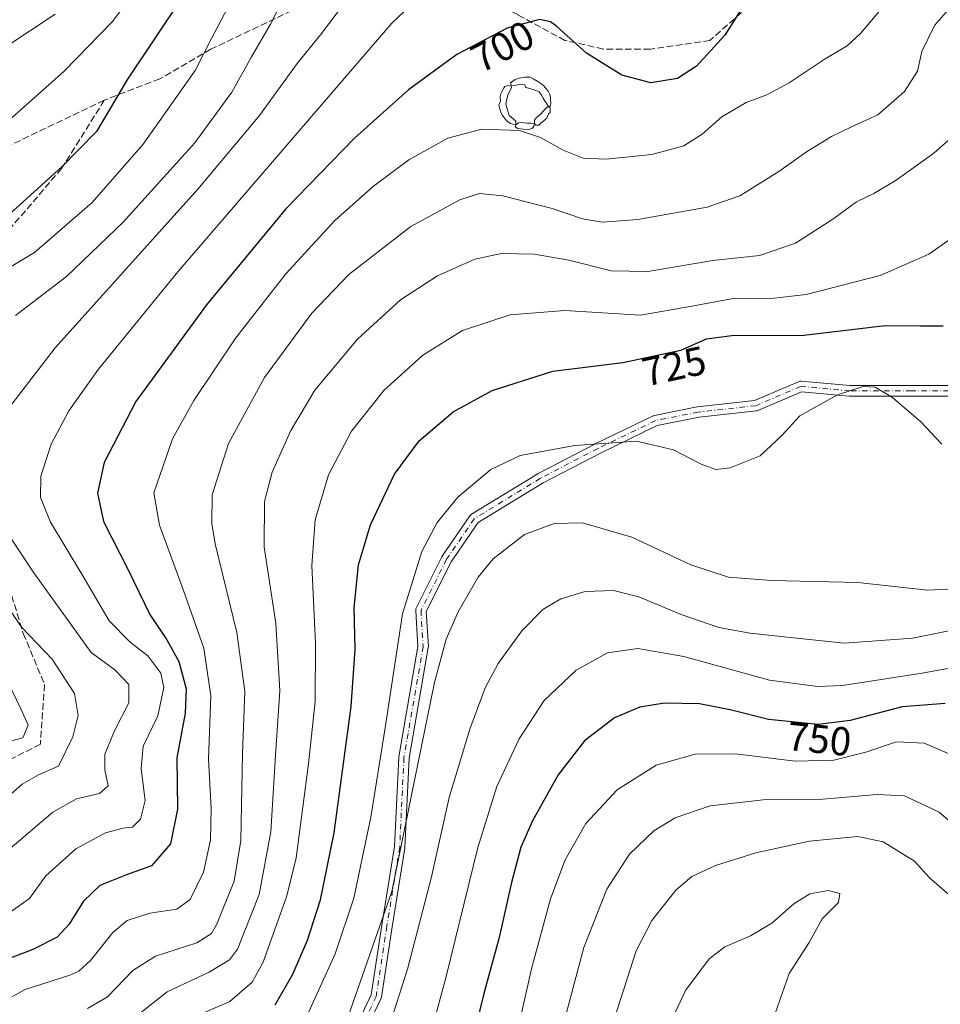
# Model space of a CAD drawing. Units: metres. Extents: x 613425 to 616851, y 4780268 to 4782644.
# Drawn here: x 616176 to 616404, y 4781291 to 4781536 of the extents above; entities that cross this region are included whole.
import ezdxf
from ezdxf.enums import TextEntityAlignment as Align

# ---------------------------------------------------------------- set-up
doc = ezdxf.new("R2010")
doc.units = ezdxf.units.M
doc.header["$MEASUREMENT"] = 0
doc.linetypes.add('DGN Style 3', pattern=[2.307223, 1.648017, -0.659207])
doc.linetypes.add('DGN Style 4', pattern=[2.638475, 1.318413, -0.659207, 0.001648, -0.659207])
for name, color, linetype, lineweight in [('Camino Cxs', 7, 'Continuous', 0), ('Camino eje', 30, 'DGN Style 4', 13), ('Curva de nivel maestra', 30, 'Continuous', 30), ('Curva de nivel normal', 30, 'Continuous', 0), ('Rótulo de curva de nivel directora', 7, 'Continuous', 0), ('Senda', 7, 'DGN Style 3', 0), ('Senda no paivmentada conexión', 7, 'DGN Style 3', 0), ('Yacimiento arqueológico puntual', 7, 'Continuous', 0)]:
    doc.layers.add(name, color=color, linetype=linetype, lineweight=lineweight)
doc.styles.add('Style-Arial', font='txt')

# ---------------------------------------------------------------- blocks, each defined once
blk = doc.blocks.new('*U24')
at = {"layer": 'Camino Cxs', "color": 7, "linetype": 'Continuous', "lineweight": 0}
for points in [[(616414.5905, 4781442.3589, 736.6675), (616397.1279, 4781442.3589, 732.2721), (616381.7821, 4781442.3589, 733.4838), (616381.6695, 4781442.3639, 733.4871), (616369.8235, 4781443.3937, 734.9111), (616359.0107, 4781438.7599, 740.25), (616358.8301, 4781438.6977, 740.2311), (616358.6423, 4781438.6627, 740.1468), (616344.4109, 4781437.0813, 734.0222), (616334.0437, 4781435.0081, 743.8516), (616319.9217, 4781428.2085, 737.9543), (616305.6925, 4781420.8303, 742.4131), (616289.5647, 4781410.9455, 737.8149), (616282.8923, 4781401.1937, 735.2746), (616276.7375, 4781388.8839, 734.6557), (616277.2463, 4781380.2351, 735.9129), (616277.2485, 4781380.1587, 735.9842), (616277.2295, 4781379.9371, 736.1863), (616272.4805, 4781352.4997, 736.4705), (616271.4263, 4781330.3551, 748.6113), (616271.4109, 4781330.2089, 748.6401), (616268.2371, 4781310.6363, 745.5814), (616265.5923, 4781293.1805, 755.8596), (616265.5503, 4781292.9955, 755.8611), (616265.4817, 4781292.8187, 755.8271), (616260.7613, 4781282.8533, 751.4726)], [(616258.3695, 4781283.8775, 749.0137), (616263.0503, 4781293.7589, 752.4651), (616265.6685, 4781311.0391, 741.2517), (616268.8327, 4781330.5523, 746.1743), (616269.8873, 4781352.7037, 737.6782), (616269.9051, 4781352.8637, 737.5553), (616274.6421, 4781380.2325, 735.5088), (616274.1217, 4781389.0783, 736.0325), (616274.1279, 4781389.3043, 736.2933), (616274.1733, 4781389.5257, 736.5285), (616274.2565, 4781389.7359, 736.7282), (616280.6067, 4781402.4359, 737.1951), (616280.6435, 4781402.5045, 737.1057), (616280.6963, 4781402.5887, 737.0077), (616287.5757, 4781412.6429, 734.0229), (616287.6889, 4781412.7857, 734.2168), (616287.8209, 4781412.9113, 734.4013), (616287.9693, 4781413.0171, 734.5731), (616304.3735, 4781423.0713, 741.4461), (616304.4027, 4781423.0887, 741.4428), (616304.4543, 4781423.1171, 741.435), (616318.7419, 4781430.5255, 742.0692), (616318.7765, 4781430.5427, 742.0994), (616333.0639, 4781437.4219, 742.837), (616333.1831, 4781437.4721, 742.5555), (616333.3727, 4781437.5253, 742.1844), (616343.9563, 4781439.6419, 735.4116), (616343.9855, 4781439.6475, 735.4014), (616344.0677, 4781439.6593, 735.367), (616358.1637, 4781441.2255, 734.7676), (616369.0991, 4781445.9121, 735.051), (616369.3009, 4781445.9795, 734.8496), (616369.5109, 4781446.0133, 734.6481), (616369.7237, 4781446.0123, 734.4515), (616381.8387, 4781444.9589, 737.6841), (616397.1279, 4781444.9589, 734.0209), (616414.4501, 4781444.9589, 740.3253)]]:
    blk.add_polyline3d(points, dxfattribs=at)
blk = doc.blocks.new('5YACIM')
at = {"layer": 'Senda no paivmentada conexión', "color": 252, "linetype": 'Continuous', "lineweight": 0, "flags": 128}
for points in [[(0.613, -0.064), (0.621, -0.02), (0.617, 0.059), (0.613, 0.123), (0.593, 0.195), (0.554, 0.282), (0.498, 0.346), (0.458, 0.401), (0.394, 0.453), (0.295, 0.517), (0.203, 0.581), (0.111, 0.624), (-0.016, 0.628), (-0.156, 0.6), (-0.267, 0.569), (-0.383, 0.485), (-0.363, 0.429), (-0.283, 0.417), (-0.128, 0.457), (-0.02, 0.433), (0.004, 0.37), (0.155, 0.326), (0.251, 0.294), (0.334, 0.266), (0.39, 0.183), (0.434, 0.103), (0.482, 0.02), (0.518, -0.032), (0.546, -0.08), (0.601, -0.1)], [(-0.355, 0.366), (-0.367, 0.405), (-0.446, 0.421), (-0.522, 0.394), (-0.554, 0.342), (-0.598, 0.266), (-0.63, 0.199), (-0.638, 0.127), (-0.63, 0.035), (-0.669, -0.064), (-0.65, -0.132), (-0.63, -0.215), (-0.61, -0.263), (-0.578, -0.323), (-0.546, -0.366), (-0.498, -0.434), (-0.442, -0.482), (-0.379, -0.526), (-0.319, -0.541), (-0.251, -0.545), (-0.243, -0.462), (-0.315, -0.406), (-0.41, -0.327), (-0.466, -0.163), (-0.494, -0.04), (-0.474, 0.079), (-0.442, 0.191)], [(0.331, -0.561), (0.366, -0.518), (0.41, -0.486), (0.442, -0.462), (0.478, -0.426), (0.518, -0.394), (0.542, -0.339), (0.562, -0.287), (0.601, -0.251), (0.601, -0.207), (0.601, -0.152), (0.593, -0.128), (0.558, -0.104), (0.494, -0.148), (0.442, -0.207), (0.382, -0.271), (0.331, -0.327), (0.263, -0.378), (0.219, -0.438), (0.219, -0.51), (0.239, -0.561)], [(-0.1, -0.494), (-0.183, -0.51), (-0.251, -0.557), (-0.267, -0.609), (-0.199, -0.645), (-0.06, -0.665), (0.072, -0.673), (0.163, -0.637), (0.203, -0.593), (0.219, -0.549), (0.203, -0.526), (0.123, -0.518), (0.036, -0.518)]]:
    blk.add_lwpolyline(points, close=True, dxfattribs=at)

msp = doc.modelspace()

# ---------------------------------------------------------------- linework, layer by layer
at = {"layer": 'Camino Cxs', "color": 7, "linetype": 'Continuous', "lineweight": 0}
for points in [[(616258.3695, 4781283.8775, 749.0137), (616263.0503, 4781293.7589, 752.4651), (616265.6685, 4781311.0391, 741.2517), (616268.8327, 4781330.5523, 746.1743), (616269.8873, 4781352.7037, 737.6782), (616269.9051, 4781352.8637, 737.5553), (616274.6421, 4781380.2325, 735.5088), (616274.1217, 4781389.0783, 736.0325), (616274.1279, 4781389.3043, 736.2933), (616274.1733, 4781389.5257, 736.5285), (616274.2565, 4781389.7359, 736.7282), (616280.6067, 4781402.4359, 737.1951), (616280.6435, 4781402.5045, 737.1057), (616280.6963, 4781402.5887, 737.0077), (616287.5757, 4781412.6429, 734.0229), (616287.6889, 4781412.7857, 734.2168), (616287.8209, 4781412.9113, 734.4013), (616287.9693, 4781413.0171, 734.5731), (616304.3735, 4781423.0713, 741.4461), (616304.4027, 4781423.0887, 741.4428), (616304.4543, 4781423.1171, 741.435), (616318.7419, 4781430.5255, 742.0692), (616318.7765, 4781430.5427, 742.0994), (616333.0639, 4781437.4219, 742.837), (616333.1831, 4781437.4721, 742.5555), (616333.3727, 4781437.5253, 742.1844), (616343.9563, 4781439.6419, 735.4116), (616343.9855, 4781439.6475, 735.4014), (616344.0677, 4781439.6593, 735.367), (616358.1637, 4781441.2255, 734.7676), (616369.0991, 4781445.9121, 735.051), (616369.3009, 4781445.9795, 734.8496), (616369.5109, 4781446.0133, 734.6481), (616369.7237, 4781446.0123, 734.4515), (616381.8387, 4781444.9589, 737.6841), (616397.1279, 4781444.9589, 734.0209), (616414.4501, 4781444.9589, 740.3253)], [(616414.5905, 4781442.3589, 736.6675), (616397.1279, 4781442.3589, 732.2721), (616381.7821, 4781442.3589, 733.4838), (616381.6695, 4781442.3639, 733.4871), (616369.8235, 4781443.3937, 734.9111), (616359.0107, 4781438.7599, 740.25), (616358.8301, 4781438.6977, 740.2311), (616358.6423, 4781438.6627, 740.1468), (616344.4109, 4781437.0813, 734.0222), (616334.0437, 4781435.0081, 743.8516), (616319.9217, 4781428.2085, 737.9543), (616305.6925, 4781420.8303, 742.4131), (616289.5647, 4781410.9455, 737.8149), (616282.8923, 4781401.1937, 735.2746), (616276.7375, 4781388.8839, 734.6557), (616277.2463, 4781380.2351, 735.9129), (616277.2485, 4781380.1587, 735.9842), (616277.2295, 4781379.9371, 736.1863), (616272.4805, 4781352.4997, 736.4705), (616271.4263, 4781330.3551, 748.6113), (616271.4109, 4781330.2089, 748.6401), (616268.2371, 4781310.6363, 745.5814), (616265.5923, 4781293.1805, 755.8596), (616265.5503, 4781292.9955, 755.8611), (616265.4817, 4781292.8187, 755.8271), (616260.7613, 4781282.8533, 751.4726)]]:
    msp.add_polyline3d(points, dxfattribs=at)
at = {"layer": 'Camino eje', "color": 30, "linetype": 'DGN Style 4', "lineweight": 13}
msp.add_polyline3d([(616414.5905, 4781443.6589, 738.1991), (616397.1279, 4781443.6589, 732.8599), (616381.7821, 4781443.6589, 735.2433), (616369.6111, 4781444.7171, 734.8314), (616358.4987, 4781439.9547, 737.4361), (616344.2111, 4781438.3671, 733.9491), (616333.6277, 4781436.2505, 742.9971), (616319.3403, 4781429.3713, 739.813), (616305.0527, 4781421.9629, 741.0924), (616288.6485, 4781411.9087, 735.5869), (616281.7693, 4781401.8545, 735.579), (616275.4193, 4781389.1545, 735.5116), (616275.9485, 4781380.1587, 735.7665), (616271.1859, 4781352.6419, 737.0673), (616270.1277, 4781330.4169, 747.4585), (616266.9527, 4781310.8377, 743.0159), (616264.3069, 4781293.3751, 754.1799), (616259.5443, 4781283.3209, 750.2222)], dxfattribs=at)
at = {"layer": 'Curva de nivel maestra', "color": 30, "linetype": 'Continuous', "lineweight": 30, "flags": 128}
for points, elevation in [([(616216.15, 4781541.3101), (616202.57, 4781520.9701), (616194.88, 4781507.9601), (616186.3, 4781499.2601), (616172.52, 4781486.7801)], 675), ([(616355.21, 4781538.8501), (616350.81, 4781531.8701), (616343.81, 4781524.2101), (616339.1, 4781521.1101), (616332.48, 4781520.0501), (616325.28, 4781521.9801), (616316.48, 4781527.4201), (616309.09, 4781534.0701), (616307.59, 4781535.2401), (616304.84, 4781535.8201), (616296.79, 4781533.6701), (616284.28, 4781527.1101), (616272.31, 4781518.3601), (616258.94, 4781506.3601), (616241.89, 4781488.8301), (616222.16, 4781465.0101), (616204.67, 4781440.9901), (616196.76, 4781425.8301), (616195.13, 4781418.2801), (616196.62, 4781411.2401), (616202.74, 4781399.2601), (616208.12, 4781388.1201), (616212.32, 4781381.8301), (616215.29, 4781376.4601), (616217.16, 4781369.6701), (616216.91, 4781363.6701), (616214.82, 4781352.6201), (616215, 4781339.8201), (616213.24, 4781331.2301), (616208.52, 4781325.8001), (616202.38, 4781323.5801), (616195.72, 4781320.9301), (616191.67, 4781317.0501), (616188.14, 4781311.3101), (616185.14, 4781308.0601), (616179.11, 4781305.0501), (616170.14, 4781301.6301)], 700), ([(616239.22, 4781291.3101), (616243.63, 4781298.8801), (616247.26, 4781307.3101), (616250.51, 4781317.3401), (616253.9, 4781334.0101), (616258.06, 4781365.3401), (616259.06, 4781379.4501), (616258.84, 4781389.8001), (616259.95, 4781400.4701), (616262.89, 4781410.4201), (616268.85, 4781422.9701), (616274.97, 4781431.2201), (616283.4, 4781438.4201), (616293.09, 4781443.7601), (616308.12, 4781448.5001), (616325.46, 4781450.6401), (616339.91, 4781453.7501), (616346.26, 4781456.5601), (616352.57, 4781457.3401), (616370.4, 4781457.4701), (616390.59, 4781459.8301), (616399.4, 4781459.7401), (616404.98, 4781459.7801)], 725), ([(616405.44, 4781366.0801), (616394.81, 4781365.2601), (616381.91, 4781361.8901), (616373.95, 4781360.8401), (616361.67, 4781362.1001), (616352.12, 4781364.5101), (616344.49, 4781365.9901), (616335.87, 4781366.1301), (616329.68, 4781365.1301), (616323.42, 4781362.5401), (616316, 4781356.7801), (616309.48, 4781348.3401), (616303.07, 4781336.9501), (616300.19, 4781330.3901), (616297.86, 4781321.6801), (616294.78, 4781308.0101), (616290.9, 4781293.7901), (616285.38, 4781271.1201)], 750)]:
    msp.add_lwpolyline(points, dxfattribs=dict(at, elevation=elevation))
at = {"layer": 'Curva de nivel normal', "color": 30, "linetype": 'Continuous', "lineweight": 0, "flags": 128}
for points, elevation in [([(616173.47, 4781314.3), (616178.31, 4781317.72), (616182.36, 4781323.28), (616189.77, 4781330), (616197.14, 4781333.98), (616201.48, 4781335.12), (616203.82, 4781335.38), (616205.82, 4781337.33), (616206.94, 4781341.97), (616205.95, 4781349.86), (616206.49, 4781355.52), (616210.1, 4781362.98), (616211.6, 4781370.04), (616210.82, 4781373.57), (616207.66, 4781377.92), (616203.28, 4781381.29), (616198.06, 4781386.57), (616191.5, 4781397.75), (616183.5, 4781411.1), (616180.99, 4781417.15), (616181.1, 4781422.44), (616183.63, 4781430.43), (616188.04, 4781438.72), (616195.38, 4781449), (616215.12, 4781473.14), (616268.21, 4781534.91), (616287.04, 4781552.86)], 695), ([(616208.87, 4781548.54), (616198.75, 4781535.18), (616186.84, 4781522.97), (616167.86, 4781506.07)], 670), ([(616397.63, 4781547.97), (616384.51, 4781532.3), (616381.14, 4781529.25), (616375.69, 4781525.99), (616366.81, 4781520.06), (616361.27, 4781517.09), (616356.12, 4781515.19), (616350.08, 4781511.65), (616345.17, 4781507.37), (616340.64, 4781504.48), (616332.68, 4781502.3), (616321.38, 4781501.12), (616315.63, 4781501.42), (616310.69, 4781503.34), (616305.06, 4781506.54), (616299.82, 4781508.21), (616290.53, 4781508.56), (616282.1, 4781506.32), (616272.38, 4781500.93), (616263.64, 4781494.43), (616254.07, 4781485.94), (616241.87, 4781472.71), (616229.49, 4781456.76), (616219.06, 4781441.28), (616213.74, 4781431.72), (616209.12, 4781418.3), (616210.56, 4781410.31), (616216.52, 4781394.11), (616221.54, 4781379.8), (616223.3, 4781367.93), (616222.71, 4781352.26), (616223.33, 4781339.99), (616223.16, 4781332.24), (616221.41, 4781324.21), (616218.14, 4781317.4), (616214.81, 4781315.02), (616208.14, 4781314.01), (616202.48, 4781312.2), (616198.94, 4781309.25), (616193.42, 4781302.28), (616190.5, 4781299.63), (616188.28, 4781298.68), (616177.23, 4781295.07), (616170.48, 4781291.48)], 705), ([(616174.82, 4781462.31), (616187.48, 4781472), (616201.48, 4781485.52), (616219.32, 4781505.18), (616228.44, 4781517.73), (616233.39, 4781526.56), (616238.1, 4781534.66), (616244.33, 4781547.06)], 685), ([(616412.66, 4781545.64), (616402.83, 4781534.3), (616399.73, 4781527.83), (616398.64, 4781522.97), (616395.39, 4781517.9), (616388.74, 4781512.16), (616382.11, 4781509.1), (616377.28, 4781506.79), (616371.04, 4781502.94), (616364.21, 4781498.05), (616354.51, 4781492.03), (616346.4, 4781489.22), (616329.22, 4781486.2), (616320.46, 4781485.49), (616315.48, 4781486.35), (616307.96, 4781488.93), (616295.75, 4781492), (616289.94, 4781492.58), (616285.06, 4781491.03), (616272.88, 4781484.44), (616257.51, 4781472.48), (616248.34, 4781462.94), (616236.61, 4781446.98), (616227.62, 4781430.56), (616223.63, 4781417.81), (616223.48, 4781410.7), (616224.38, 4781405.66), (616229.69, 4781383.72), (616231.69, 4781369.06), (616231.14, 4781353.66), (616230.73, 4781332.04), (616229.04, 4781322), (616224.66, 4781311.13), (616223.4, 4781308.96), (616219.76, 4781306.68), (616209.5, 4781303.34), (616203.94, 4781299.84), (616197.62, 4781293.25), (616192.64, 4781290.4)], 710), ([(616229.09, 4781541.79), (616223.4, 4781531.1), (616219.42, 4781523.11), (616206.48, 4781504.84), (616193.81, 4781490.35), (616179.51, 4781477.96), (616164.94, 4781469.25)], 680), ([(616170.52, 4781436.07), (616184.62, 4781454.3), (616220.04, 4781493.72), (616235.37, 4781511.94), (616244.66, 4781524.84), (616250.47, 4781531.94), (616256.46, 4781539.82)], 690), ([(616184.67, 4781537.13), (616172.15, 4781528.84)], 665), ([(616203.81, 4781287.71), (616212.46, 4781294.56), (616222.84, 4781299.4), (616227.87, 4781302.47), (616229.92, 4781305.1), (616235.29, 4781318.7), (616238.13, 4781334.25), (616239.34, 4781353.27), (616240.4, 4781369.23), (616239.36, 4781385.97), (616236.5, 4781404.88), (616236.61, 4781416.18), (616238.51, 4781423.45), (616243.13, 4781433.84), (616249.05, 4781443.81), (616259.64, 4781456.43), (616270.37, 4781466.24), (616279.52, 4781472.2), (616288.77, 4781476.29), (616295.39, 4781477.71), (616303.53, 4781477.58), (616312.13, 4781476.11), (616322.62, 4781473.44), (616331.74, 4781473.26), (616347.85, 4781476.02), (616359.4, 4781477.25), (616368.31, 4781480.31), (616377.86, 4781486.4), (616383.51, 4781490.56), (616387.81, 4781492.62), (616393.32, 4781495.89), (616402.69, 4781502.58), (616409.12, 4781508.36)], 715), ([(616218.78, 4781288.12), (616227.96, 4781292.1), (616233.5, 4781296.96), (616236.27, 4781301.91), (616242.12, 4781318.38), (616244.46, 4781327.77), (616247.49, 4781351.07), (616249.18, 4781366.6), (616249.28, 4781381), (616248.33, 4781400.32), (616249.14, 4781411.66), (616252.48, 4781422.77), (616258.18, 4781433.61), (616266.18, 4781443.76), (616275.86, 4781452.48), (616285.7, 4781458.65), (616297.57, 4781462.54), (616311.1, 4781463.62), (616329.91, 4781462.39), (616342.18, 4781464.55), (616353.34, 4781466.68), (616362.33, 4781466.52), (616371, 4781467.52), (616389.33, 4781472.25), (616401.44, 4781477.56), (616411.44, 4781484.58)], 720), ([(616247.51, 4781289.37), (616254.1, 4781303.95), (616258.76, 4781317.8), (616262.98, 4781337.85), (616266.5, 4781360.04), (616270.8, 4781388.31), (616275.59, 4781403.8), (616279.47, 4781411), (616284.68, 4781417.35), (616292.77, 4781424.1), (616300.06, 4781427.63), (616313.57, 4781430.1), (616328.92, 4781431.12), (616338.1, 4781428.97), (616344.92, 4781425.46), (616348.61, 4781424.15), (616352.1, 4781424.56), (616359.6, 4781427.51), (616365.03, 4781432.67), (616369.4, 4781437.46), (616378.78, 4781442.68), (616385.11, 4781444.73), (616388.11, 4781444.6), (616392.42, 4781442.03), (616399.42, 4781435.98), (616404.62, 4781430.4)], 730), ([(616172.83, 4781329.52), (616184.1, 4781339.1), (616189.93, 4781342.44), (616195.66, 4781343.75), (616197.81, 4781345.61), (616196.98, 4781349.61), (616197, 4781353.49), (616199.37, 4781359.31), (616202.9, 4781366.23), (616202.91, 4781370.81), (616199.46, 4781374.4), (616193.55, 4781378.74), (616179.34, 4781398.45), (616169.51, 4781413.22)], 690), ([(616256.78, 4781286.73), (616268.22, 4781319.43), (616278.79, 4781371.32), (616281.69, 4781382), (616284.6, 4781388.79), (616289.59, 4781397.43), (616293.34, 4781401.99), (616301.14, 4781407.99), (616308.43, 4781410.75), (616315.53, 4781410.92), (616327.76, 4781407.36), (616342.34, 4781400.51), (616351.69, 4781397.43), (616362.36, 4781396.6), (616383.81, 4781396.08), (616401.06, 4781394.19), (616412.8, 4781394.76)], 735), ([(616167.8, 4781338.42), (616176.48, 4781346.04), (616180.48, 4781348.36), (616185.43, 4781350.52), (616189.06, 4781357.81), (616190.32, 4781363.06), (616189.44, 4781368.52), (616183.86, 4781377.1), (616176.31, 4781385.01), (616171, 4781392.89)], 685), ([(616264.66, 4781276.89), (616272.08, 4781300.12), (616278.06, 4781323.1), (616282.39, 4781342.77), (616287.5, 4781359.67), (616291.34, 4781369.99), (616294.59, 4781375.96), (616300.44, 4781384.12), (616305.62, 4781389.36), (616310.12, 4781392.07), (616316.12, 4781393.87), (616323.18, 4781394.09), (616329.47, 4781392.56), (616340, 4781388.16), (616349.32, 4781384.96), (616357.11, 4781383.53), (616367.86, 4781382.39), (616380.52, 4781381.02), (616397.4, 4781382.25), (616422.84, 4781387.42)], 740), ([(616274.18, 4781270.68), (616281.65, 4781298.34), (616289.53, 4781330.34), (616294.22, 4781345.5), (616299.74, 4781357.31), (616305.98, 4781366.83), (616313.95, 4781374.35), (616321.69, 4781378.6), (616329.19, 4781379.73), (616340.64, 4781377.7), (616361.87, 4781371.87), (616373.9, 4781370.26), (616380.02, 4781370.53), (616399.75, 4781373.6), (616412.96, 4781376)], 745), ([(616171.67, 4781373.97), (616176.21, 4781364.58), (616177.97, 4781360.67), (616176.64, 4781357.57), (616173.81, 4781356.78)], 680), ([(616296.69, 4781273.06), (616302.84, 4781300.25), (616307.57, 4781317.57), (616311.22, 4781327.25), (616316.31, 4781336.3), (616324.12, 4781344.65), (616333.79, 4781350.76), (616343.46, 4781353.47), (616353.49, 4781353.61), (616368.27, 4781351.8), (616377.82, 4781351.99), (616385.78, 4781353.96), (616393.42, 4781356.58), (616400.27, 4781356.2), (616408.92, 4781352.48)], 755), ([(616310.13, 4781284.14), (616315.84, 4781305.54), (616321.53, 4781320.03), (616327.14, 4781328.68), (616333.21, 4781334.44), (616338.46, 4781337.74), (616347.18, 4781340.7), (616361.03, 4781342.22), (616375.09, 4781342.31), (616388.58, 4781343.47), (616395.37, 4781343.14), (616403.98, 4781339.07), (616413.44, 4781330.97)], 760), ([(616322.66, 4781285.68), (616328.8, 4781304.72), (616332.7, 4781312.19), (616338.62, 4781319.72), (616342.59, 4781323.15), (616348.52, 4781325.91), (616358.53, 4781329.02), (616371.8, 4781331.88), (616383.79, 4781333.1), (616390.12, 4781331.71), (616397.84, 4781326.93), (616401.56, 4781322.79), (616410.08, 4781315.47)], 765), ([(616337.05, 4781286.35), (616341.02, 4781294.83), (616346.92, 4781302.68), (616350.78, 4781305.66), (616357.18, 4781308.41), (616362.5, 4781311.6), (616367.92, 4781316.34), (616371.89, 4781318.85), (616376.44, 4781319.71), (616379.36, 4781318.89), (616379.02, 4781316.69), (616374.96, 4781312.68), (616371.77, 4781306.77), (616366.8, 4781299.06), (616363.3, 4781289.15)], 770)]:
    msp.add_lwpolyline(points, dxfattribs=dict(at, elevation=elevation))
at = {"layer": 'Senda', "color": 7, "linetype": 'DGN Style 3', "lineweight": 0}
for points in [[(616428.1421, 4781621.0223, 706.4798), (616421.2051, 4781615.2415, 710.8773), (616405.3301, 4781593.0163, 702.5705), (616394.7467, 4781580.3163, 705.1492), (616390.5133, 4781569.7331, 715.7586), (616385.2217, 4781560.2079, 710.3051), (616370.4049, 4781547.5079, 706.4093), (616356.6465, 4781539.0413, 711.2212), (616347.1215, 4781530.5747, 719.4638), (616332.3049, 4781528.4579, 706.9384), (616320.6631, 4781528.4579, 701.6905), (616311.1381, 4781530.5747, 707.7606), (616299.4965, 4781536.9247, 706.8145), (616289.9715, 4781542.2163, 707.2961), (616276.2131, 4781544.3329, 701.8067), (616270.9215, 4781544.3329, 699.8209), (616256.1047, 4781544.3329, 696.2885), (616243.4047, 4781537.9829, 690.4328), (616223.2963, 4781528.4579, 688.3892), (616210.5963, 4781521.0495, 688.2056), (616196.8379, 4781515.7579, 686.2705)], [(616196.8379, 4781515.7579, 686.2705), (616172.4963, 4781504.1163, 685.5151), (616148.1545, 4781503.0579, 677.4893), (616133.3379, 4781501.9995, 672.6479), (616116.4045, 4781501.9995, 677.6624), (616101.5877, 4781501.9995, 670.1826), (616081.4793, 4781500.9413, 660.3761), (616057.5608, 4781492.6542, 648.8305)], [(616196.8379, 4781515.7579, 686.2705), (616186.2545, 4781498.8245, 677.2367), (616173.5545, 4781484.0079, 683.287), (616164.0295, 4781472.3661, 681.743), (616154.5045, 4781460.7245, 691.4027), (616142.8629, 4781452.2577, 688.6883), (616139.6879, 4781442.7327, 689.3005), (616139.6879, 4781435.3245, 686.8515), (616140.7461, 4781423.6827, 683.4895), (616146.0379, 4781418.3911, 685.3611), (616158.7379, 4781406.7493, 685.6008), (616172.4963, 4781397.2243, 700.6567), (616176.7295, 4781383.4659, 698.5195), (616182.0213, 4781370.7659, 690.3475), (616180.9629, 4781355.9493, 695.3965), (616170.3795, 4781350.6575, 692.1349), (616153.4461, 4781345.3659, 686.3768), (616133.3379, 4781332.6659, 685.813), (616107.9377, 4781318.9075, 679.7372)]]:
    msp.add_polyline3d(points, dxfattribs=at)

# ---------------------------------------------------------------- block references
at = {"layer": 'Camino Cxs', "color": 7, "linetype": 'Continuous', "lineweight": 0}
msp.add_blockref('*U24', (0, 0), dxfattribs=at)
at = {"layer": 'Yacimiento arqueológico puntual', "color": 7, "linetype": 'Continuous', "lineweight": 0, "xscale": 10, "yscale": 10, "zscale": 10}
msp.add_blockref('5YACIM', (616301.42, 4781515.21), dxfattribs=at)

# ---------------------------------------------------------------- texts
at = {"layer": 'Rótulo de curva de nivel directora', "color": 7, "linetype": 'Continuous', "lineweight": 0, "style": 'Style-Arial'}
for s, rotation, p in [('700', 27.671624, (616295.6436, 4781529.0865)), ('725', 12.146328, (616338.2085, 4781449.7764)), ('750', 354.141625, (616374.2406, 4781357.261))]:
    msp.add_text(s, height=7, rotation=rotation, dxfattribs=at).set_placement(p, align=Align.MIDDLE_CENTER)

doc.saveas('drawing.dxf')
